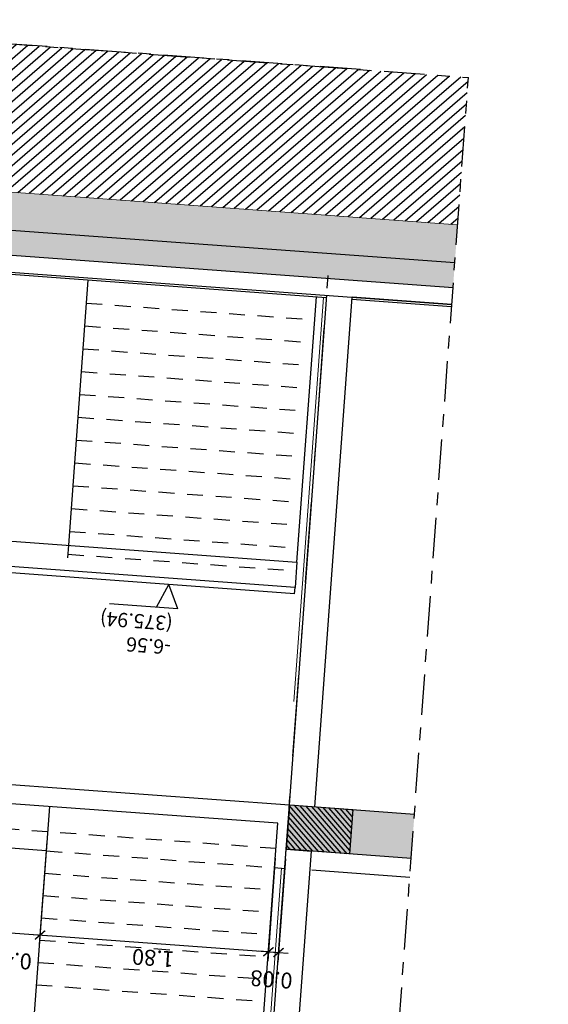
# Model space of a CAD drawing. Units: millimetres. Extents: x 372960 to 373613, y 3149517 to 3157695.
# Drawn here: x 372991 to 372996, y 3149811 to 3149819 of the extents above; entities that cross this region are included whole.
import ezdxf

# ---------------------------------------------------------------- set-up
doc = ezdxf.new("R2010")
doc.units = ezdxf.units.MM
for name, pattern in [('CENTRO', [50.8, 31.75, -6.35, 6.35, -6.35]), ('HIDDEN', [0.375, 0.25, -0.125]), ('TRAZO_Y_PUNTO2', [12.7, 6.35, -3.175, 0, -3.175])]:
    doc.linetypes.add(name, pattern=pattern)
for name, color, linetype in [('ACABADO-REVESTIMIENTOS', 2, 'Continuous'), ('ACABADO-SOLADO', 2, 'Continuous'), ('CIERRE', 3, 'Continuous'), ('EH_ESCALERA_ARQUITECTURA', 8, 'Continuous'), ('EH_ESCALERA_LOSA', 2, 'Continuous'), ('EH_VIGA_CONTORNO', 3, 'Continuous'), ('EH_VIGA_TRAMA', 252, 'Continuous'), ('EJES', 252, 'CENTRO'), ('ESTRUCTURA', 3, 'Continuous'), ('G_ALINEACIONES_EJES', 253, 'TRAZO_Y_PUNTO2'), ('PROYECCION-VISTA', 252, 'Continuous'), ('TEXTOS-COTAS', 7, 'Continuous'), ('TRAMAS-1', 253, 'Continuous'), ('TRAMAS-3', 251, 'Continuous')]:
    doc.layers.add(name, color=color, linetype=linetype)
for name, color, linetype, lineweight in [('COTAS-LINEAS', 4, 'Continuous', 9), ('DET_CONSTRUCTIVOS', 7, 'Continuous', 5), ('PROYECCION FONDO', 251, 'Continuous', 9)]:
    doc.layers.add(name, color=color, linetype=linetype, lineweight=lineweight)
doc.styles.add('VERDANA', font='verdana.ttf')
doc.dimstyles.new('LKS-50', dxfattribs={"dimscale": 0.5, "dimtxt": 0.25, "dimasz": 0.15, "dimexe": 0.15, "dimexo": 0.15, "dimgap": 0.1, "dimtad": 1, "dimzin": 0, "dimdsep": 46, "dimtxsty": 'VERDANA', "dimblk": 'ARCHTICK', "dimcen": 0.2, "dimdle": 0.1, "dimclrd": 256, "dimclre": 252, "dimclrt": 4, "dimadec": 0, "dimazin": 0, "dimtfac": 1, "dimtmove": 2, "dimatfit": 3, "dimldrblk": 'ORIGIN', "dimfxl": 0, "dimtolj": 1, "dimtzin": 0, "dimarcsym": 0})

# ---------------------------------------------------------------- blocks, each defined once
blk = doc.blocks.new('_ArchTick')
at = {"color": 0, "linetype": 'ByBlock', "const_width": 0.15}
blk.add_lwpolyline([(-0.5, -0.5), (0.5, 0.5)], dxfattribs=at)
blk = doc.blocks.new('*D645')
at = {"layer": 'COTAS-LINEAS', "color": 252, "lineweight": -2}
for p, q in [((372991.2783, 3149812.5096), (372991.2189, 3149811.698)), ((372991.7072, 3149812.4782), (372991.6477, 3149811.6666))]:
    blk.add_line(p, q, dxfattribs=at)
at = {"layer": 'COTAS-LINEAS', "lineweight": -2}
blk.add_line((372991.1745, 3149811.7765), (372991.7031, 3149811.7378), dxfattribs=at)
at = {"layer": 'DEFPOINTS', "color": 0}
for p in [(372991.2838, 3149812.5844), (372991.7126, 3149812.553), (372991.6532, 3149811.7414)]:
    blk.add_point(p, dxfattribs=at)
at = {"layer": 'COTAS-LINEAS', "lineweight": -2, "xscale": 0.075, "yscale": 0.075, "zscale": 0.075}
for p, rotation in [((372991.2244, 3149811.7728), 175.8123335429767), ((372991.6532, 3149811.7414), 355.8123335429767)]:
    blk.add_blockref('_ArchTick', p, dxfattribs=dict(at, rotation=rotation))
at = {"layer": 'COTAS-LINEAS', "color": 4, "insert": (372991.4231, 3149811.5426), "char_height": 0.125, "attachment_point": 5, "rotation": 175.81233, "style": 'VERDANA'}
blk.add_mtext('\\A1;0.43', dxfattribs=at)
blk = doc.blocks.new('_Origin')
at = {"color": 0, "linetype": 'ByBlock', "lineweight": -2}
blk.add_line((0, 0), (-1, 0), dxfattribs=at)
blk.add_circle((0, 0), 0.5, dxfattribs=at)
blk = doc.blocks.new('*D646')
at = {"layer": 'COTAS-LINEAS', "color": 252, "lineweight": -2}
for p, q in [((372991.7072, 3149812.4782), (372991.6477, 3149811.6666)), ((372993.5023, 3149812.3468), (372993.4429, 3149811.5352))]:
    blk.add_line(p, q, dxfattribs=at)
at = {"layer": 'COTAS-LINEAS', "lineweight": -2}
blk.add_line((372991.6033, 3149811.7451), (372993.4983, 3149811.6063), dxfattribs=at)
at = {"layer": 'DEFPOINTS', "color": 0}
for p in [(372991.7126, 3149812.553), (372993.5078, 3149812.4216), (372993.4484, 3149811.61)]:
    blk.add_point(p, dxfattribs=at)
at = {"layer": 'COTAS-LINEAS', "lineweight": -2, "xscale": 0.075, "yscale": 0.075, "zscale": 0.075}
for p, rotation in [((372991.6532, 3149811.7414), 175.8123335429767), ((372993.4484, 3149811.61), 355.8123335429767)]:
    blk.add_blockref('_ArchTick', p, dxfattribs=dict(at, rotation=rotation))
at = {"layer": 'COTAS-LINEAS', "color": 4, "insert": (372992.5424, 3149811.5606), "char_height": 0.125, "attachment_point": 5, "rotation": 175.81233, "style": 'VERDANA'}
blk.add_mtext('\\A1;1.80', dxfattribs=at)
blk = doc.blocks.new('*D647')
at = {"layer": 'COTAS-LINEAS', "color": 252, "lineweight": -2}
for p, q in [((372993.5023, 3149812.3468), (372993.4429, 3149811.5352)), ((372993.5821, 3149812.3409), (372993.5227, 3149811.5293))]:
    blk.add_line(p, q, dxfattribs=at)
at = {"layer": 'COTAS-LINEAS', "lineweight": -2}
for p, q in [((372993.4484, 3149811.61), (372993.3736, 3149811.6154)), ((372993.4484, 3149811.61), (372993.5282, 3149811.6041)), ((372993.5282, 3149811.6041), (372993.603, 3149811.5986))]:
    blk.add_line(p, q, dxfattribs=at)
at = {"layer": 'DEFPOINTS', "color": 0}
for p in [(372993.5078, 3149812.4216), (372993.5876, 3149812.4157), (372993.5282, 3149811.6041)]:
    blk.add_point(p, dxfattribs=at)
at = {"layer": 'COTAS-LINEAS', "lineweight": -2, "xscale": 0.075, "yscale": 0.075, "zscale": 0.075}
for p, rotation in [((372993.4484, 3149811.61), 355.8123335429767), ((372993.5282, 3149811.6041), 175.8123335429767)]:
    blk.add_blockref('_ArchTick', p, dxfattribs=dict(at, rotation=rotation))
at = {"layer": 'COTAS-LINEAS', "color": 4, "insert": (372993.4726, 3149811.3923), "char_height": 0.125, "attachment_point": 5, "rotation": 175.81233, "style": 'VERDANA'}
blk.add_mtext('\\A1;0.08', dxfattribs=at)

msp = doc.modelspace()

# ---------------------------------------------------------------- hatches: boundary and pattern name
at = {"layer": 'DET_CONSTRUCTIVOS', "ltscale": 0.1}
h = msp.add_hatch(dxfattribs=at)
h.set_pattern_fill('AGGREGAT', color=253, scale=0.5, angle=508.60915, style=0)
h.set_pattern_definition([(175.8123, (373031.67997, 3149814.57715), (-0.535177, -0.4621534), [0.05, -0.075, 0.025, -0.075, 0.025, -0.25]), (175.8123, (373031.427, 3149814.54554), (-0.535177, -0.4621534), [0.025, -0.475]), (175.8123, (373031.57476, 3149814.50965), (-0.535177, -0.4621534), [0.025, -0.05, 0.025, -0.4]), (175.8123, (373031.3236, 3149814.50297), (-0.535177, -0.4621534), [0.05, -0.45]), (175.8123, (373031.2719, 3149814.4817), (-0.535177, -0.4621534), [0.025, -0.475]), (175.8123, (373031.41785, 3149814.42087), (-0.535177, -0.4621534), [0.05, -0.45]), (175.8123, (373031.66536, 3149814.3777), (-0.535177, -0.4621534), [0.025, -0.05, 0.025, -0.125, 0.075, -0.2]), (175.8123, (373031.31264, 3149814.35337), (-0.535177, -0.4621534), [0.05, -0.45]), (175.8123, (373031.61, 3149814.30653), (-0.535177, -0.4621534), [0.05, -0.025, 0.025, -0.2, 0.025, -0.175]), (175.8123, (373031.63313, 3149814.27977), (-0.535177, -0.4621534), [0.025, -0.475]), (175.8123, (373031.45677, 3149814.2676), (-0.535177, -0.4621534), [0.025, -0.025, 0.025, -0.425]), (175.8123, (373031.52974, 3149814.2372), (-0.535177, -0.4621534), [0.025, -0.475]), (175.8123, (373031.2038, 3149814.236), (-0.535177, -0.4621534), [0.025, -0.475]), (175.8123, (373031.42636, 3149814.19464), (-0.535177, -0.4621534), [0.025, -0.2, 0.025, -0.25]), (175.8123, (373031.42453, 3149814.1697), (-0.535177, -0.4621534), [0.05, -0.45]), (175.8123, (373031.32297, 3149814.1521), (-0.535177, -0.4621534), [0.05, -0.45]), (175.8123, (373031.62035, 3149814.10524), (-0.535177, -0.4621534), [0.025, -0.3, 0.05, -0.125]), (265.8123, (373031.66354, 3149814.35275), (0.4621534, -0.535177), [0.1, -0.1, 0.05, -0.25]), (265.8123, (373031.6386, 3149814.35457), (0.4621534, -0.535177), [0.025, -0.175, 0.05, -0.25]), (265.8123, (373031.6228, 3149814.48106), (0.4621534, -0.535177), [0.075, -0.425]), (265.8123, (373031.59786, 3149814.4829), (0.4621534, -0.535177), [0.05, -0.45]), (265.8123, (373031.5784, 3149814.5595), (0.4621534, -0.535177), [0.025, -0.3, 0.025, -0.025, 0.05, -0.075]), (265.8123, (373031.52854, 3149814.56317), (0.4621534, -0.535177), [0.025, -0.175, 0.025, -0.275]), (265.8123, (373031.489, 3149814.36553), (0.4621534, -0.535177), [0.05, -0.075, 0.025, -0.025, 0.05, -0.275]), (265.8123, (373031.47137, 3149814.4671), (0.4621534, -0.535177), [0.05, -0.275, 0.025, -0.15]), (265.8123, (373031.45374, 3149814.56864), (0.4621534, -0.535177), [0.025, -0.025, 0.05, -0.4]), (265.8123, (373031.38014, 3149814.24816), (0.4621534, -0.535177), [0.025, -0.475]), (265.8123, (373031.3552, 3149814.25), (0.4621534, -0.535177), [0.05, -0.05, 0.025, -0.025, 0.05, -0.3]), (265.8123, (373031.3467, 3149814.4762), (0.4621534, -0.535177), [0.025, -0.025, 0.025, -0.05, 0.025, -0.35]), (265.8123, (373031.25913, 3149814.30716), (0.4621534, -0.535177), [0.1, -0.4]), (265.8123, (373031.23784, 3149814.35885), (0.4621534, -0.535177), [0.1, -0.075, 0.05, -0.275]), (265.8123, (373031.2275, 3149814.56014), (0.4621534, -0.535177), [0.025, -0.075, 0.05, -0.35]), (265.8123, (373031.19893, 3149814.5121), (0.4621534, -0.535177), [0.075, -0.425]), (220.8123, (373031.4805, 3149814.59175), (-0.0365118, -0.498665), [0.035355, -0.671752]), (220.8123, (373031.2044, 3149814.5869), (-0.0365118, -0.498665), [0.035355, -0.6010418, 0.035355, -0.035355]), (220.8123, (373031.5267, 3149814.53823), (-0.0365118, -0.498665), [0.035355, -0.28284, 0.035355, -0.3535568]), (220.8123, (373031.40205, 3149814.54736), (-0.0365118, -0.498665), [0.035355, -0.5656868, 0.035355, -0.07071]), (220.8123, (373031.3771, 3149814.5492), (-0.0365118, -0.498665), [0.07071, -0.28284, 0.07071, -0.2828468]), (220.8123, (373031.49813, 3149814.4902), (-0.0365118, -0.498665), [0.03535, -0.3182, 0.03535, -0.03535, 0.03535, -0.2475068]), (220.8123, (373031.24697, 3149814.4835), (-0.0365118, -0.498665), [0.035355, -0.035355, 0.035355, -0.6010418]), (220.8123, (373031.5942, 3149814.43302), (-0.0365118, -0.498665), [0.035355, -0.42426, 0.035355, -0.2121368]), (220.8123, (373031.19163, 3149814.41237), (-0.0365118, -0.498665), [0.03535, -0.03535, 0.03535, -0.14142, 0.03535, -0.4242868]), (220.8123, (373031.48535, 3149814.31566), (-0.0365118, -0.498665), [0.035355, -0.671752]), (220.8123, (373031.6082, 3149814.2816), (-0.0365118, -0.498665), [0.0707105, -0.636396]), (220.8123, (373031.6544, 3149814.22808), (-0.0365118, -0.498665), [0.035355, -0.035355, 0.035355, -0.6010418]), (220.8123, (373031.37466, 3149814.17336), (-0.0365118, -0.498665), [0.035355, -0.671752]), (220.8123, (373031.2214, 3149814.13445), (-0.0365118, -0.498665), [0.035355, -0.671752]), (310.8123, (373031.4519, 3149814.5437), (-0.0365118, -0.498665), [0.035355, -0.671752]), (310.8123, (373031.42698, 3149814.54554), (-0.0365118, -0.498665), [0.035355, -0.671752]), (310.8123, (373031.57476, 3149814.50965), (-0.0365118, -0.498665), [0.035355, -0.14142, 0.07071, -0.4596218]), (310.8123, (373031.6745, 3149814.50235), (-0.0365118, -0.498665), [0.035355, -0.671752]), (310.8123, (373031.34488, 3149814.45128), (-0.0365118, -0.498665), [0.035355, -0.2828427, 0.035355, -0.353554]), (310.8123, (373031.31995, 3149814.4531), (-0.0365118, -0.498665), [0.03535, -0.21215, 0.03535, -0.2121, 0.03535, -0.1768068]), (310.8123, (373031.61732, 3149814.40626), (-0.0365118, -0.498665), [0.035355, -0.671752]), (310.8123, (373031.21656, 3149814.41054), (-0.0365118, -0.498665), [0.0707, -0.176775, 0.03535, -0.03535, 0.03535, -0.3535818]), (310.8123, (373031.53522, 3149814.312), (-0.0365118, -0.498665), [0.035355, -0.671752]), (310.8123, (373031.33575, 3149814.3266), (-0.0365118, -0.498665), [0.0707105, -0.636396]), (310.8123, (373031.31082, 3149814.32844), (-0.0365118, -0.498665), [0.035355, -0.671752]), (310.8123, (373031.45677, 3149814.26762), (-0.0365118, -0.498665), [0.035355, -0.671752]), (310.8123, (373031.6009, 3149814.18187), (-0.0365118, -0.498665), [0.035355, -0.671752]), (310.8123, (373031.20196, 3149814.21107), (-0.0365118, -0.498665), [0.035355, -0.671752]), (202.3774, (373031.6301, 3149814.5808), (-0.4986651, 0.0365118), [0.0559, -1.062134]), (202.3774, (373031.67631, 3149814.52728), (-0.4986651, 0.0365118), [0.0559, -1.062134]), (202.3774, (373031.67449, 3149814.50235), (-0.4986651, 0.0365118), [0.0559, -1.062134]), (202.3774, (373031.54982, 3149814.51147), (-0.4986651, 0.0365118), [0.0559, -1.062134]), (202.3774, (373031.56745, 3149814.40992), (-0.4986651, 0.0365118), [0.0559, -1.062134]), (202.3774, (373031.56563, 3149814.38498), (-0.4986651, 0.0365118), [0.0559, -1.062134]), (202.3774, (373031.4586, 3149814.29255), (-0.4986651, 0.0365118), [0.0559, -1.062134]), (202.3774, (373031.43183, 3149814.26944), (-0.4986651, 0.0365118), [0.0559, -1.062134]), (202.3774, (373031.62765, 3149814.20497), (-0.4986651, 0.0365118), [0.0559, -1.062134]), (202.3774, (373031.47805, 3149814.21593), (-0.4986651, 0.0365118), [0.0559, -1.062134]), (239.2473, (373031.2561, 3149814.60818), (-0.0365118, -0.4986651), [0.0559, -1.062134]), (239.2473, (373031.3753, 3149814.52425), (-0.0365118, -0.4986651), [0.0559, -1.062134]), (239.2473, (373031.44644, 3149814.4689), (-0.0365118, -0.4986651), [0.0559, -1.062134]), (239.2473, (373031.36616, 3149814.39959), (-0.0365118, -0.4986651), [0.0559, -1.062134]), (239.2473, (373031.34123, 3149814.40141), (-0.0365118, -0.4986651), [0.0559, -1.062134]), (239.2473, (373031.51028, 3149814.31383), (-0.0365118, -0.4986651), [0.0559, -1.062134]), (239.2473, (373031.55833, 3149814.28525), (-0.0365118, -0.4986651), [0.0559, -1.062134]), (239.2473, (373031.35156, 3149814.20012), (-0.0365118, -0.4986651), [0.0559, -1.062134]), (239.2473, (373031.54737, 3149814.13565), (-0.0365118, -0.4986651), [0.0559, -1.062134]), (292.3774, (373031.63313, 3149814.27977), (-0.0365118, -0.4986651), [0.0559, -1.062134]), (292.3774, (373031.33393, 3149814.30168), (-0.0365118, -0.4986651), [0.0559, -1.062134]), (292.3774, (373031.65623, 3149814.25301), (-0.0365118, -0.4986651), [0.0559, -1.062134]), (292.3774, (373031.25182, 3149814.20742), (-0.0365118, -0.4986651), [0.0559, -1.062134]), (292.3774, (373031.57413, 3149814.15876), (-0.0365118, -0.4986651), [0.0559, -1.062134]), (292.3774, (373031.47257, 3149814.14113), (-0.0365118, -0.4986651), [0.0559, -1.062134]), (329.2473, (373031.4805, 3149814.59175), (0.4986651, -0.0365118), [0.0559, -1.062134]), (329.2473, (373031.57658, 3149814.53458), (0.4986651, -0.0365118), [0.0559, -1.062134]), (329.2473, (373031.2257, 3149814.5352), (0.4986651, -0.0365118), [0.0559, -1.062134]), (329.2473, (373031.2719, 3149814.4817), (0.4986651, -0.0365118), [0.0559, -1.062134]), (329.2473, (373031.46772, 3149814.41722), (0.4986651, -0.0365118), [0.0559, -1.062134]), (329.2473, (373031.59056, 3149814.38316), (0.4986651, -0.0365118), [0.0559, -1.062134]), (329.2473, (373031.44096, 3149814.3941), (0.4986651, -0.0365118), [0.0559, -1.062134]), (329.2473, (373031.5121, 3149814.33877), (0.4986651, -0.0365118), [0.0559, -1.062134]), (329.2473, (373031.50298, 3149814.2141), (0.4986651, -0.0365118), [0.0559, -1.062134]), (329.2473, (373031.64528, 3149814.10341), (0.4986651, -0.0365118), [0.0559, -1.062134]), (329.2473, (373031.34608, 3149814.12532), (0.4986651, -0.0365118), [0.0559, -1.062134]), (329.2473, (373031.29621, 3149814.12897), (0.4986651, -0.0365118), [0.0559, -1.062134])])
h.paths.add_polyline_path([(372994.9141, 3149817.0311), (372994.936, 3149817.3295), (372990.6376, 3149817.6441), (372990.4055, 3149817.9128), (372990.3763, 3149817.5138), (372989.7031, 3149817.5631), (372989.6922, 3149817.4135)])
at = {"layer": 'DET_CONSTRUCTIVOS'}
h = msp.add_hatch(dxfattribs=at)
h.set_pattern_fill('AR-SAND', color=253, scale=0.002, angle=508.60915, style=0)
h.set_pattern_definition([(213.3123336563, (3318030.39277, 6939054.53842), (-0.0039562154186, -0.0978550020954), [0, -0.077216, 0, -0.08636, 0, -0.08255]), (183.3123336563, (3318030.39277, 6939054.53842), (-0.100133648004, -0.1364171133433), [0, -0.041656, 0, -0.069596, 0, -0.02667]), (143.3123336563, (3318030.45509, 6939054.533856), (-0.1577971085147, 0.0112655384066), [0, -0.0254, 0, -0.09144, 0, -0.11938]), (133.3123336563, (3318030.45509, 6939054.53386), (-0.1555594012426, -0.033315315641), [0, -0.0127, 0, -0.059944, 0, -0.06858])])
h.paths.add_polyline_path([(372994.8995, 3149816.8317), (372994.9141, 3149817.0311), (372989.6922, 3149817.4135), (372989.6899, 3149817.3823), (372989.6883, 3149817.3613), (372989.6776, 3149817.2141)])
at = {"layer": 'EH_VIGA_TRAMA'}
h = msp.add_hatch(dxfattribs=at)
h.set_pattern_fill('ANSI31', color=256, scale=0.01, angle=180, style=0)
h.set_pattern_definition([(310.8123, (372993.717157, 3149812.786403), (-0.0240301, -0.0207513), [])])
h.paths.add_polyline_path([(372993.6132, 3149812.7648), (372994.1118, 3149812.7283), (372994.0863, 3149812.3792), (372993.5876, 3149812.4157)])
at = {"layer": 'TRAMAS-1'}
h = msp.add_hatch(color=253, dxfattribs=at)
edge = h.paths.add_edge_path()
edge.add_line((372993.6132, 3149812.7648), (373028.2704, 3149810.2272))
h.paths.add_polyline_path([(372994.5709, 3149812.3437), (372994.5965, 3149812.6925), (372993.6132, 3149812.7645), (372993.5876, 3149812.4157)])
h = msp.add_hatch(color=253, dxfattribs=at)
edge = h.paths.add_edge_path()
edge.add_line((373007.2064, 3149811.7695), (372993.7923, 3149812.7517))
h.paths.add_polyline_path([(372996.3355, 3149812.5655), (372996.3099, 3149812.2164), (372998.6533, 3149812.0448), (372998.6788, 3149812.3939)])
h.paths.add_polyline_path([(373004.744, 3149811.5989), (373004.7695, 3149811.9479), (373003.8949, 3149812.012), (373003.8694, 3149811.6629)])
at = {"layer": 'TRAMAS-3'}
h = msp.add_hatch(dxfattribs=at)
h.set_pattern_fill('ANSI31', color=256, scale=0.02, angle=535.81233, style=0)
h.set_pattern_definition([(220.812334, (373455.47723, 3150171.034133), (0.041502555, -0.048060253), [])])
h.paths.add_polyline_path([(372994.9359, 3149817.3289), (372995.0207, 3149818.4868), (372988.8163, 3149818.9411), (372988.7864, 3149818.5327), (372990.1544, 3149818.4325), (372990.5668, 3149818.4023), (372990.4055, 3149817.9128), (372990.6381, 3149817.6434)])

# ---------------------------------------------------------------- linework, layer by layer
at = {"layer": 'ACABADO-REVESTIMIENTOS'}
for p, q in [((372993.9053, 3149816.7541), (372989.7464, 3149817.0586)), ((372994.8886, 3149816.6821), (372994.1047, 3149816.7395))]:
    msp.add_line(p, q, dxfattribs=at)
at = {"layer": 'ACABADO-SOLADO'}
for p, q in [((372994.89, 3149816.7021), (372994.1062, 3149816.7595)), ((372994.56, 3149812.1941), (372993.7891, 3149812.2506))]:
    msp.add_line(p, q, dxfattribs=at)
at = {"layer": 'CIERRE'}
for p, q in [((372993.6132, 3149812.7648), (372993.9067, 3149816.7741)), ((372993.8126, 3149812.7502), (372994.1062, 3149816.7595)), ((372993.2868, 3149808.3067), (372993.5876, 3149812.4157)), ((372993.5876, 3149812.4157), (372993.7871, 3149812.4011)), ((372993.4863, 3149808.2921), (372993.7871, 3149812.4011))]:
    msp.add_line(p, q, dxfattribs=at)
at = {"layer": 'DET_CONSTRUCTIVOS', "ltscale": 0.1}
msp.add_line((372990.6381, 3149817.6434), (372994.9359, 3149817.3289), dxfattribs=at)
at = {"layer": 'EH_ESCALERA_ARQUITECTURA', "linetype": 'HIDDEN', "ltscale": 0.5}
for p, q in [((372992.0171, 3149816.7119), (372993.8123, 3149816.5804)), ((372992.004, 3149816.5323), (372993.7992, 3149816.4009)), ((372991.9908, 3149816.3528), (372993.786, 3149816.2214)), ((372991.9777, 3149816.1733), (372993.7729, 3149816.0419)), ((372991.9646, 3149815.9938), (372993.7598, 3149815.8623)), ((372991.9514, 3149815.8143), (372993.7466, 3149815.6828)), ((372991.9383, 3149815.6347), (372993.7335, 3149815.5033)), ((372991.9251, 3149815.4552), (372993.7203, 3149815.3238)), ((372991.912, 3149815.2757), (372993.7072, 3149815.1443)), ((372991.8988, 3149815.0962), (372993.694, 3149814.9647)), ((372991.8857, 3149814.9167), (372993.6809, 3149814.7852)), ((372991.8725, 3149814.7371), (372993.6677, 3149814.6057)), ((372991.7017, 3149812.4034), (372993.4969, 3149812.272)), ((372991.6888, 3149812.2279), (372993.484, 3149812.0964)), ((372991.676, 3149812.0524), (372993.4712, 3149811.9209)), ((372991.6631, 3149811.8768), (372993.4583, 3149811.7454)), ((372991.6503, 3149811.7013), (372993.4455, 3149811.5699)), ((372991.6374, 3149811.5258), (372993.4326, 3149811.3943)), ((372991.6246, 3149811.3502), (372993.4198, 3149811.2188))]:
    msp.add_line(p, q, dxfattribs=at)
at = {"layer": 'EH_ESCALERA_ARQUITECTURA'}
for p, q in [((372993.6547, 3149814.4262), (372989.6354, 3149814.7205)), ((372993.6547, 3149814.4262), (372993.6583, 3149814.4761)), ((372991.7017, 3149812.4034), (372989.4178, 3149812.5706)), ((372993.4969, 3149812.272), (372993.5767, 3149812.2661))]:
    msp.add_line(p, q, dxfattribs=at)
at = {"layer": 'EH_ESCALERA_LOSA'}
for p, q in [((372992.0303, 3149816.8914), (372991.8777, 3149814.807)), ((372993.6729, 3149814.6755), (372993.8255, 3149816.76)), ((372993.5224, 3149812.621), (372991.2984, 3149812.7839)), ((372991.7272, 3149812.7525), (372991.5529, 3149810.3708)), ((372993.348, 3149810.2394), (372993.5224, 3149812.621))]:
    msp.add_line(p, q, dxfattribs=at)
at = {"layer": 'EH_ESCALERA_LOSA', "linetype": 'HIDDEN', "ltscale": 0.2}
msp.add_line((372991.8777, 3149814.807), (372991.8631, 3149814.6075), dxfattribs=at)
at = {"layer": 'EH_ESCALERA_LOSA', "linetype": 'HIDDEN', "ltscale": 0.5}
msp.add_line((372993.5078, 3149812.4216), (372991.2838, 3149812.5844), dxfattribs=at)
at = {"layer": 'EH_ESCALERA_LOSA'}
msp.add_lwpolyline([(372993.6583, 3149814.4761), (372989.6391, 3149814.7703), (372989.6537, 3149814.9698), (372993.6729, 3149814.6755)], close=True, dxfattribs=at)
at = {"layer": 'EH_VIGA_CONTORNO'}
msp.add_lwpolyline([(372993.6132, 3149812.7648), (372994.1118, 3149812.7283), (372994.0863, 3149812.3792), (372993.5876, 3149812.4157)], close=True, dxfattribs=at)
at = {"layer": 'EJES', "ltscale": 0.01}
for p, q in [((372988.8163, 3149818.9411), (372995.0207, 3149818.4868)), ((372994.173, 3149818.5489), (372988.8163, 3149818.9411)), ((372993.5264, 3149798.0784), (372995.0207, 3149818.4868))]:
    msp.add_line(p, q, dxfattribs=at)
at = {"layer": 'ESTRUCTURA', "color": 7}
msp.add_line((372989.6922, 3149817.4135), (372994.9141, 3149817.0311), dxfattribs=at)
at = {"layer": 'ESTRUCTURA'}
for p, q in [((372993.6132, 3149812.7648), (372993.5876, 3149812.416)), ((372993.6132, 3149812.7648), (372994.5965, 3149812.6928)), ((372994.5709, 3149812.3437), (372993.5876, 3149812.4157))]:
    msp.add_line(p, q, dxfattribs=at)
msp.add_lwpolyline([(372994.8995, 3149816.8317), (372989.6776, 3149817.2141), (372989.6681, 3149817.0844), (372994.89, 3149816.7021)], dxfattribs=at)
at = {"layer": 'G_ALINEACIONES_EJES', "ltscale": 0.1}
msp.add_line((372992.5407, 3149798.1179), (372993.9292, 3149817.0804), dxfattribs=at)
at = {"layer": 'PROYECCION FONDO'}
for p, q in [((372993.6477, 3149813.5785), (372993.8803, 3149816.7559)), ((372993.3993, 3149810.1865), (372993.5517, 3149812.268))]:
    msp.add_line(p, q, dxfattribs=at)
at = {"layer": 'PROYECCION-VISTA'}
msp.add_line((372991.3093, 3149812.9335), (372993.6132, 3149812.7648), dxfattribs=at)
at = {"layer": 'TEXTOS-COTAS'}
for p, q in [((372992.5694, 3149814.3205), (372992.6667, 3149814.4985)), ((372992.7369, 3149814.3082), (372992.6667, 3149814.4985)), ((372992.7369, 3149814.3082), (372992.1993, 3149814.3476))]:
    msp.add_line(p, q, dxfattribs=at)

# ---------------------------------------------------------------- texts
at = {"layer": 'TEXTOS-COTAS', "insert": (372992.7019, 3149814.2819), "char_height": 0.1125, "width": 3.570514, "attachment_point": 7, "rotation": 175.81233, "style": 'VERDANA'}
msp.add_mtext('-6.56\\P(375.94)', dxfattribs=at)

# ---------------------------------------------------------------- dimensions: what is measured, and where the dimension line sits
at = {"layer": 'COTAS-LINEAS'}
for base, p1, p2, picture, middle in [((372991.6532, 3149811.7414), (372991.2838, 3149812.5844), (372991.7126, 3149812.553), '*D645', (372991.4231, 3149811.5426)), ((372993.4484, 3149811.61), (372991.7126, 3149812.553), (372993.5078, 3149812.4216), '*D646', (372992.5424, 3149811.5606)), ((372993.5282, 3149811.6041), (372993.5078, 3149812.4216), (372993.5876, 3149812.4157), '*D647', (372993.4726, 3149811.3923))]:
    dim = msp.add_linear_dim(base=base, p1=p1, p2=p2, angle=175.81233, dimstyle='LKS-50', dxfattribs=at)
    dim.commit()
    dim.dimension.update_dxf_attribs({"geometry": picture, "text_midpoint": middle})

doc.saveas('drawing.dxf')
